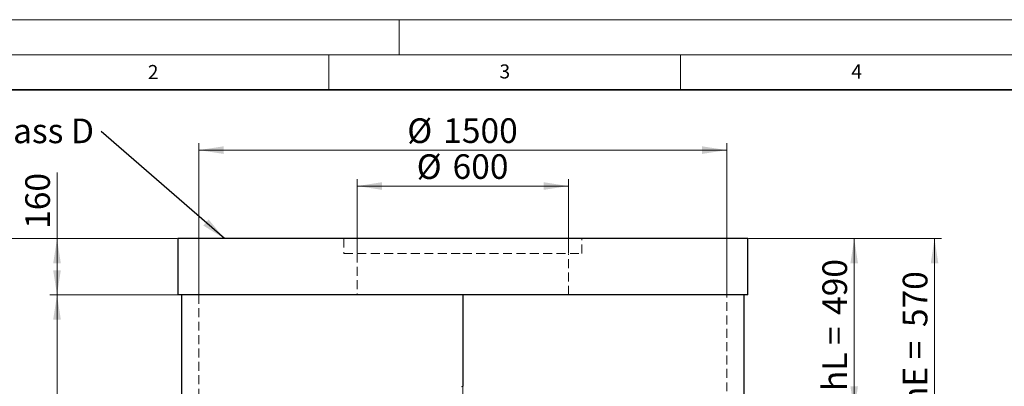
# Model space of a CAD drawing. Units: millimetres. Extents: x 0 to 420, y 0 to 297.
# Drawn here: x 71 to 211, y 245 to 297 of the extents above; entities that cross this region are included whole.
import ezdxf

# ---------------------------------------------------------------- set-up
doc = ezdxf.new("R2010")
doc.units = ezdxf.units.MM
doc.linetypes.add('HIDDEN', pattern=[1.905, 1.27, -0.635])
doc.styles.add('SLDTEXTSTYLE0', font='TXT', dxfattribs={"width": 0.605})
doc.dimstyles.new('SLDDIMSTYLE0', dxfattribs={"dimtxt": 3.5, "dimasz": 3.5, "dimexe": 0, "dimexo": 0.0625, "dimgap": 0.875, "dimtad": 1, "dimlfac": 20, "dimrnd": 1e-09, "dimzin": 12, "dimdsep": 46, "dimtxsty": 'SLDTEXTSTYLE0', "dimsah": 1, "dimcen": 0.09, "dimadec": 0, "dimazin": 3, "dimtfac": 1, "dimtdec": 3, "dimtofl": 0, "dimtmove": 0, "dimatfit": 3, "dimfxl": 1, "dimfrac": 2, "dimtolj": 1, "dimtzin": 12, "dimarcsym": 0})
doc.dimstyles.new('SLDDIMSTYLE2', dxfattribs={"dimtxt": 0.18, "dimasz": 3.5, "dimexe": 0, "dimexo": 0.0625, "dimgap": 0, "dimtad": 0, "dimtih": 1, "dimtoh": 1, "dimdec": 0, "dimrnd": 1e-09, "dimzin": 0, "dimdsep": 46, "dimtxsty": 'Standard', "dimsah": 1, "dimcen": 0.09, "dimadec": 0, "dimazin": 0, "dimtfac": 3.5, "dimtdec": 0, "dimtofl": 0, "dimtmove": 0, "dimatfit": 3, "dimfxl": 1, "dimfrac": 2, "dimtolj": 1, "dimtzin": 0, "dimarcsym": 0})

# ---------------------------------------------------------------- blocks, each defined once
blk = doc.blocks.new('_D_4')
at = {"color": 7, "linetype": 'Continuous', "lineweight": 18}
for p, q in [((76.37, 265.86), (76.37, 275.27)), ((93.45, 265.86), (75.37, 265.86)), ((76.37, 265.86), (76.37, 257.86)), ((96.45, 257.86), (75.37, 257.86))]:
    blk.add_line(p, q, dxfattribs=at)
for points in [[(76.37, 265.86), (75.83, 262.36), (76.91, 262.36)], [(76.37, 257.86), (76.91, 261.36), (75.83, 261.36)]]:
    blk.add_solid(points, dxfattribs=at)
at = {"color": 7, "linetype": 'Continuous', "lineweight": 18, "insert": (71.86, 267.25), "char_height": 3.5, "attachment_point": 1, "rotation": 90, "style": 'SLDTEXTSTYLE0'}
blk.add_mtext('160', dxfattribs=at)
blk = doc.blocks.new('_D_6')
at = {"color": 7, "linetype": 'Continuous', "lineweight": 18}
for p, q in [((119.05, 263.86), (119.05, 274.34)), ((149.05, 263.86), (149.05, 274.34)), ((119.05, 273.34), (149.05, 273.34))]:
    blk.add_line(p, q, dxfattribs=at)
for points in [[(119.05, 273.34), (122.55, 272.8), (122.55, 273.88)], [(149.05, 273.34), (145.55, 273.88), (145.55, 272.8)]]:
    blk.add_solid(points, dxfattribs=at)
at = {"color": 7, "linetype": 'Continuous', "lineweight": 18, "char_height": 3.5, "attachment_point": 1, "style": 'SLDTEXTSTYLE0'}
for s, insert in [('%%c', (127.49, 277.85)), ('600', (132.59, 277.86))]:
    blk.add_mtext(s, dxfattribs=dict(at, insert=insert))
blk = doc.blocks.new('_D_7')
at = {"color": 7, "linetype": 'Continuous', "lineweight": 18}
for p, q in [((96.55, 257.96), (96.55, 279.45)), ((171.55, 257.96), (171.55, 279.45)), ((96.55, 278.45), (171.55, 278.45))]:
    blk.add_line(p, q, dxfattribs=at)
for points in [[(96.55, 278.45), (100.05, 277.91), (100.05, 278.99)], [(171.55, 278.45), (168.05, 278.99), (168.05, 277.91)]]:
    blk.add_solid(points, dxfattribs=at)
at = {"color": 7, "linetype": 'Continuous', "lineweight": 18, "char_height": 3.5, "attachment_point": 1, "style": 'SLDTEXTSTYLE0'}
for s, insert in [('%%c', (126.15, 282.96)), ('1500', (131.26, 282.97))]:
    blk.add_mtext(s, dxfattribs=dict(at, insert=insert))
blk = doc.blocks.new('_D_9')
at = {"color": 7, "linetype": 'Continuous', "lineweight": 18}
for p, q in [((93.45, 257.86), (75.37, 257.86)), ((76.37, 257.86), (76.37, 171.76)), ((93.95, 171.76), (75.37, 171.76))]:
    blk.add_line(p, q, dxfattribs=at)
for points in [[(76.37, 257.86), (75.83, 254.36), (76.91, 254.36)], [(76.37, 171.76), (76.91, 175.26), (75.83, 175.26)]]:
    blk.add_solid(points, dxfattribs=at)
at = {"color": 7, "linetype": 'Continuous', "lineweight": 18, "insert": (71.86, 209.46), "char_height": 3.5, "attachment_point": 1, "rotation": 90, "style": 'SLDTEXTSTYLE0'}
blk.add_mtext('1722', dxfattribs=at)
blk = doc.blocks.new('_D_10')
at = {"color": 7, "linetype": 'Continuous', "lineweight": 18}
for p, q in [((93.45, 265.86), (55.94, 265.86)), ((56.94, 265.86), (56.94, 153.36)), ((93.95, 153.36), (55.94, 153.36))]:
    blk.add_line(p, q, dxfattribs=at)
for points in [[(56.94, 265.86), (56.4, 262.36), (57.48, 262.36)], [(56.94, 153.36), (57.48, 156.86), (56.4, 156.86)]]:
    blk.add_solid(points, dxfattribs=at)
at = {"color": 7, "linetype": 'Continuous', "lineweight": 18, "insert": (52.43, 204.26), "char_height": 3.5, "attachment_point": 1, "rotation": 90, "style": 'SLDTEXTSTYLE0'}
blk.add_mtext('2250', dxfattribs=at)
blk = doc.blocks.new('_D_11')
at = {"color": 7, "linetype": 'Continuous', "lineweight": 18}
for p, q in [((174.65, 265.86), (190.68, 265.86)), ((189.68, 265.86), (189.68, 241.36)), ((134.08, 241.36), (190.68, 241.36))]:
    blk.add_line(p, q, dxfattribs=at)
for points in [[(189.68, 265.86), (189.14, 262.36), (190.21, 262.36)], [(189.68, 241.36), (190.21, 244.86), (189.14, 244.86)]]:
    blk.add_solid(points, dxfattribs=at)
at = {"color": 7, "linetype": 'Continuous', "lineweight": 18, "char_height": 3.5, "attachment_point": 1, "rotation": 90, "style": 'SLDTEXTSTYLE0'}
for s, insert in [('490', (185.16, 255.01)), ('hL =', (185.16, 244.18))]:
    blk.add_mtext(s, dxfattribs=dict(at, insert=insert))
blk = doc.blocks.new('_D_12')
at = {"color": 7, "linetype": 'Continuous', "lineweight": 18}
for p, q in [((174.65, 265.86), (202.09, 265.86)), ((201.09, 265.86), (201.09, 237.36)), ((134.15, 237.36), (202.09, 237.36))]:
    blk.add_line(p, q, dxfattribs=at)
for points in [[(201.09, 265.86), (200.56, 262.36), (201.63, 262.36)], [(201.09, 237.36), (201.63, 240.86), (200.56, 240.86)]]:
    blk.add_solid(points, dxfattribs=at)
at = {"color": 7, "linetype": 'Continuous', "lineweight": 18, "char_height": 3.5, "attachment_point": 1, "rotation": 90, "style": 'SLDTEXTSTYLE0'}
for s, insert in [('570', (196.58, 253.28)), ('hE =', (196.58, 241.92))]:
    blk.add_mtext(s, dxfattribs=dict(at, insert=insert))
blk = doc.blocks.new('SW_NOTE_0_6')
at = {"color": 0, "linetype": 'Continuous', "lineweight": 18, "insert": (-16.98, 1.83), "char_height": 3.5, "attachment_point": 1, "style": 'SLDTEXTSTYLE0'}
blk.add_mtext('Klass D', dxfattribs=at)

msp = doc.modelspace()

# ---------------------------------------------------------------- linework, layer by layer
at = {"color": 7, "linetype": 'Continuous', "lineweight": 18}
for p, q in [((0, 297), (420, 297)), ((125, 292), (125, 297)), ((15, 292), (415, 292)), ((115, 292), (115, 287)), ((165, 292), (165, 287)), ((134.05161, 237.35864), (134.05161, 244.85864))]:
    msp.add_line(p, q, dxfattribs=at)
at = {"color": 7, "linetype": 'Continuous', "lineweight": 35}
msp.add_line((410, 287), (20, 287), dxfattribs=at)
at = {"color": 7, "linetype": 'Continuous', "lineweight": 25}
for p, q in [((93.55161, 265.85864), (93.55161, 257.85864)), ((174.55161, 265.85864), (93.55161, 265.85864)), ((174.55161, 257.85864), (174.55161, 265.85864)), ((174.55161, 257.85864), (93.55161, 257.85864)), ((94.05161, 257.85864), (94.05161, 171.75864)), ((134.05161, 257.85864), (134.05161, 244.85864)), ((134.05661, 257.85864), (134.05661, 244.85864)), ((134.05694, 257.85864), (134.05694, 244.85864)), ((174.05161, 171.75864), (174.05161, 257.85864)), ((133.91247, 244.85587), (134.05161, 244.85864)), ((134.05661, 244.85864), (134.05694, 244.85864))]:
    msp.add_line(p, q, dxfattribs=at)
at = {"color": 7, "linetype": 'HIDDEN', "lineweight": 18}
for p, q in [((117.15161, 265.85864), (117.15161, 263.75864)), ((150.95161, 263.75864), (150.95161, 265.85864)), ((117.15161, 263.75864), (134.05161, 263.75864)), ((119.05161, 263.75864), (119.05161, 257.85864)), ((134.05161, 263.75864), (150.95161, 263.75864)), ((149.05161, 257.85864), (149.05161, 263.75864)), ((96.55161, 257.85864), (96.55161, 171.75864)), ((171.55161, 171.75864), (171.55161, 257.85864))]:
    msp.add_line(p, q, dxfattribs=at)

# ---------------------------------------------------------------- block references
at = {"color": 7, "linetype": 'Continuous', "lineweight": 18}
msp.add_blockref('SW_NOTE_0_6', (82.66159, 281.10714), dxfattribs=at)

# ---------------------------------------------------------------- texts
at = {"color": 7, "linetype": 'Continuous', "lineweight": 18, "char_height": 2, "attachment_point": 2, "style": 'SLDTEXTSTYLE0'}
for s, insert in [('2', (90.03322, 290.55667)), ('3', (140.01659, 290.63789)), ('4', (190.03004, 290.63433))]:
    msp.add_mtext(s, dxfattribs=dict(at, insert=insert))

# ---------------------------------------------------------------- dimensions: what is measured, and where the dimension line sits
at = {"color": 7, "linetype": 'Continuous', "lineweight": 18}
for base, p1, p2, picture, middle in [((171.55161, 278.45114), (96.55161, 257.85864), (171.55161, 257.85864), '_D_7', (134.05161, 278.45114)), ((149.05161, 273.33875), (119.05161, 263.75864), (149.05161, 263.75864), '_D_6', (134.05161, 273.33875))]:
    dim = msp.add_linear_dim(base=base, p1=p1, p2=p2, text='%%c<>', dimstyle='SLDDIMSTYLE0', dxfattribs=at)
    dim.commit()
    dim.dimension.update_dxf_attribs({"geometry": picture, "text_midpoint": middle, "dimtype": 160})
for base, p1, p2, picture, middle in [((76.37135, 257.85864), (93.55161, 265.85864), (96.55161, 257.85864), '_D_4', (76.37135, 271.26269)), ((56.93766, 153.35864), (93.55161, 265.85864), (94.05161, 153.35864), '_D_10', (56.93766, 209.60864)), ((76.37135, 171.75864), (93.55161, 257.85864), (94.05161, 171.75864), '_D_9', (76.37135, 214.80864))]:
    dim = msp.add_linear_dim(base=base, p1=p1, p2=p2, angle=90, dimstyle='SLDDIMSTYLE0', dxfattribs=at)
    dim.commit()
    dim.dimension.update_dxf_attribs({"geometry": picture, "text_midpoint": middle, "dimtype": 160})
for base, p2, text, picture, middle in [((189.67505, 241.3605), (133.98236, 241.3605), 'hL = <>', '_D_11', (189.67505, 253.60957)), ((201.09461, 237.35864), (134.05161, 237.35864), 'hE = <>', '_D_12', (201.09461, 251.60864))]:
    dim = msp.add_linear_dim(base=base, p1=(174.55161, 265.85864), p2=p2, angle=90, text=text, dimstyle='SLDDIMSTYLE0', dxfattribs=at)
    dim.commit()
    dim.dimension.update_dxf_attribs({"geometry": picture, "text_midpoint": middle, "dimtype": 160})

# ---------------------------------------------------------------- leaders
msp.add_leader([(100.18128, 265.85864), (82.66159, 281.10714)], dimstyle='SLDDIMSTYLE2', dxfattribs=at)

doc.saveas('drawing.dxf')
